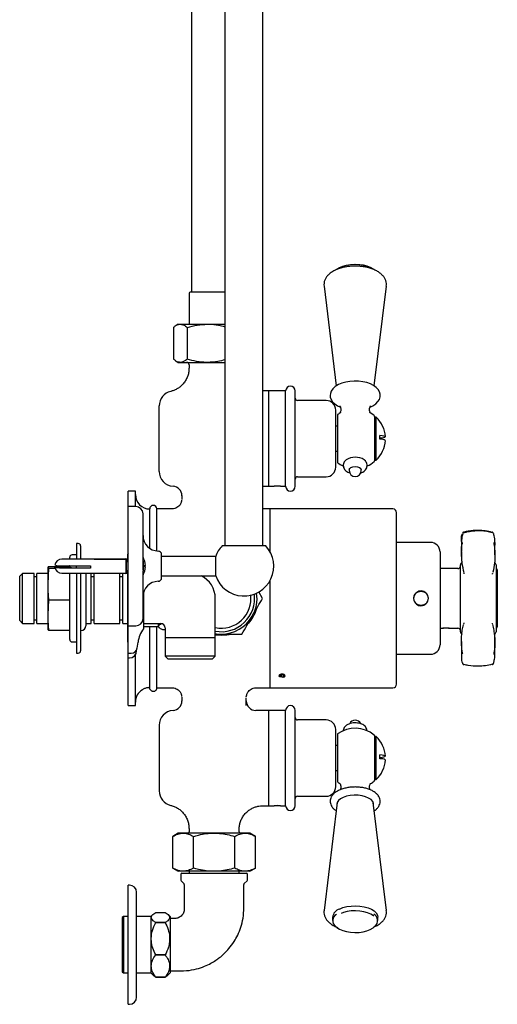
# Model space of a CAD drawing. Units: millimetres. Extents: x -910 to 1276, y -446 to 1589.
# Drawn here: x -880 to -680, y -446 to -33 of the extents above; entities that cross this region are included whole.
import ezdxf

# ---------------------------------------------------------------- set-up
doc = ezdxf.new("R2010")
doc.units = ezdxf.units.MM

msp = doc.modelspace()

# ---------------------------------------------------------------- linework, layer by layer
at = {"color": 7, "linetype": 'Continuous', "lineweight": 25}
for p, q in [((-808.41, 306.79), (-808.41, -147.21)), ((-794.38, 135.91), (-794.38, -253.71)), ((-778.38, -253.71), (-778.38, 135.91)), ((-752.82, -144.14), (-752.77, -144.71)), ((-809.38, -147.71), (-809.38, -160.71)), ((-794.38, -147.21), (-808.88, -147.21)), ((-752.79, -144.77), (-747.7, -186.61)), ((-731.73, -186.61), (-726.64, -144.77)), ((-813.88, -160.71), (-814.8, -161.24)), ((-813.88, -160.71), (-813.02, -160.71)), ((-813.02, -160.71), (-801.62, -160.71)), ((-801.62, -160.71), (-794.38, -160.71)), ((-815.91, -162.05), (-815.91, -175.37)), ((-810.13, -162.05), (-810.13, -175.37)), ((-814.8, -176.18), (-813.88, -176.71)), ((-813.88, -176.71), (-813.02, -176.71)), ((-813.02, -176.71), (-801.62, -176.71)), ((-801.62, -176.71), (-794.38, -176.71)), ((-809.38, -177.71), (-809.38, -179.15)), ((-775.88, -188.71), (-778.38, -188.71)), ((-768.88, -188.71), (-775.88, -188.71)), ((-775.88, -228.71), (-775.88, -188.71)), ((-768.88, -228.71), (-768.88, -188.71)), ((-764.88, -228.71), (-764.88, -188.71)), ((-751.88, -192.71), (-763.88, -192.71)), ((-821.88, -222.45), (-821.88, -194.97)), ((-747.88, -220.71), (-747.88, -196.71)), ((-747.08, -198.61), (-747.08, -218.81)), ((-731.58, -199.45), (-731.58, -217.97)), ((-730.88, -199.7), (-731.58, -199.7)), ((-730.88, -217.71), (-730.88, -199.7)), ((-747.08, -203.42), (-747.88, -203.44)), ((-729.37, -208.98), (-729.37, -207.39)), ((-747.88, -213.98), (-747.08, -213.99)), ((-731.58, -217.71), (-730.88, -217.71)), ((-742.21, -221.7), (-742.21, -222.13)), ((-737.21, -222.13), (-737.21, -221.7)), ((-763.88, -224.71), (-751.88, -224.71)), ((-831.88, -230.71), (-834.88, -230.71)), ((-834.88, -237.21), (-834.88, -230.71)), ((-831.88, -237.21), (-831.88, -230.71)), ((-778.38, -228.71), (-775.88, -228.71)), ((-775.88, -228.71), (-773.68, -228.71)), ((-771.08, -228.71), (-773.68, -228.71)), ((-771.08, -228.71), (-768.88, -228.71)), ((-812.38, -232.61), (-812.38, -234.29)), ((-831.68, -237.21), (-834.88, -237.21)), ((-834.88, -287.21), (-834.88, -237.21)), ((-825.88, -254.71), (-825.88, -238.21)), ((-816.38, -238.21), (-822.88, -238.21)), ((-822.88, -255.82), (-822.88, -238.21)), ((-822.88, -255.82), (-822.88, -238.21)), ((-775.38, -238.21), (-778.38, -238.21)), ((-723.88, -238.21), (-775.38, -238.21)), ((-775.38, -256.27), (-775.38, -238.21)), ((-828.68, -260.1), (-828.68, -240.21)), ((-722.38, -311.71), (-722.38, -239.71)), ((-722.31, -244.48), (-722.38, -244.48)), ((-722.38, -244.83), (-722.31, -244.83)), ((-722.31, -245.11), (-722.38, -245.11)), ((-722.38, -245.47), (-722.31, -245.47)), ((-722.31, -246.11), (-722.38, -246.11)), ((-722.38, -246.88), (-722.31, -246.88)), ((-722.31, -247.38), (-722.38, -247.38)), ((-722.38, -248.09), (-722.31, -248.09)), ((-722.38, -248.7), (-722.31, -248.7)), ((-722.38, -250.98), (-722.31, -250.98)), ((-855.88, -252.71), (-856.63, -252.71)), ((-856.63, -252.71), (-856.63, -254.46)), ((-856.63, -254.46), (-856.63, -259.21)), ((-854.88, -253.71), (-854.88, -259.21)), ((-786.38, -253.71), (-795.55, -253.71)), ((-777.22, -253.71), (-786.38, -253.71)), ((-708.13, -252.26), (-722.38, -252.26)), ((-835.88, -259.21), (-862.68, -259.21)), ((-859.43, -259.21), (-859.43, -258.46)), ((-856.63, -257.46), (-858.43, -257.46)), ((-849.18, -259.21), (-836.18, -259.21)), ((-849.18, -259.26), (-849.18, -259.21)), ((-836.18, -259.26), (-849.18, -259.26)), ((-836.18, -259.21), (-836.18, -259.26)), ((-835.77, -258.96), (-835.88, -259.21)), ((-835.88, -259.21), (-835.88, -265.21)), ((-835.68, -258.96), (-835.77, -258.96)), ((-835.77, -258.96), (-835.77, -265.46)), ((-835.68, -258.96), (-835.68, -265.46)), ((-835.13, -257.46), (-835.13, -260.46)), ((-828.68, -260.1), (-828.68, -261.96)), ((-820.88, -267.06), (-820.88, -257.36)), ((-798.21, -258.21), (-820.88, -258.21)), ((-798.21, -262.21), (-798.21, -258.16)), ((-704.13, -256.26), (-704.13, -295.16)), ((-695.16, -256.35), (-695.17, -257.58)), ((-868.28, -262.38), (-868.63, -262.71)), ((-868.63, -262.71), (-868.63, -262.73)), ((-868.63, -262.71), (-868.63, -262.71)), ((-868.63, -262.73), (-868.63, -269.58)), ((-868.28, -263.07), (-868.63, -269.58)), ((-868.28, -262.38), (-859.43, -262.38)), ((-868.28, -263.07), (-865.56, -263.07)), ((-862.68, -262.01), (-850.68, -262.01)), ((-862.68, -262.41), (-859.34, -262.41)), ((-850.68, -263), (-862.68, -263)), ((-856.65, -262.01), (-856.65, -262.87)), ((-851.68, -262.87), (-851.68, -262.9)), ((-851.68, -262.9), (-850.68, -262.9)), ((-850.68, -262.01), (-850.68, -263)), ((-834.88, -260.46), (-835.68, -260.46)), ((-835.68, -263.96), (-834.88, -263.96)), ((-835.13, -263.96), (-835.13, -275.71)), ((-828.72, -261.96), (-828.68, -261.96)), ((-828.68, -262.46), (-828.72, -262.46)), ((-828.68, -261.96), (-827.69, -261.96)), ((-827.69, -262.46), (-828.68, -262.46)), ((-828.68, -262.46), (-828.68, -264.36)), ((-828.68, -284.21), (-828.68, -264.32)), ((-798.21, -266.26), (-798.21, -262.21)), ((-696.63, -263.21), (-704.13, -263.21)), ((-695.63, -265.8), (-695.63, -261.69)), ((-680.63, -261.69), (-680.63, -289.73)), ((-680.13, -263.71), (-680.13, -287.71)), ((-879.2, -265.23), (-880.38, -266.41)), ((-880.38, -285.01), (-880.38, -266.41)), ((-874.38, -265.23), (-879.2, -265.23)), ((-879.2, -286.19), (-879.2, -265.23)), ((-874.38, -286.19), (-874.38, -265.23)), ((-873.18, -266.71), (-874.38, -266.71)), ((-868.63, -265.23), (-873.18, -265.23)), ((-873.18, -286.19), (-873.18, -265.23)), ((-862.68, -265.21), (-835.88, -265.21)), ((-859.43, -292.96), (-859.43, -265.21)), ((-856.63, -265.21), (-856.63, -298.71)), ((-854.88, -265.21), (-854.88, -297.71)), ((-852.63, -265.21), (-852.63, -287.21)), ((-850.38, -265.23), (-852.63, -265.23)), ((-850.38, -286.19), (-850.38, -265.23)), ((-849.18, -266.71), (-850.38, -266.71)), ((-838.38, -265.23), (-849.18, -265.23)), ((-849.18, -286.19), (-849.18, -265.23)), ((-838.38, -286.19), (-838.38, -265.23)), ((-837.18, -266.71), (-838.38, -266.71)), ((-835.87, -265.23), (-837.18, -265.23)), ((-837.18, -286.19), (-837.18, -265.23)), ((-835.88, -265.21), (-835.77, -265.46)), ((-835.77, -265.46), (-835.68, -265.46)), ((-835.13, -265.23), (-835.68, -265.23)), ((-820.88, -266.21), (-798.21, -266.21)), ((-775.38, -313.21), (-775.38, -268.15)), ((-695.63, -289.73), (-695.63, -265.8)), ((-682.03, -265), (-682.05, -265.1)), ((-868.63, -269.58), (-868.63, -269.88)), ((-868.63, -269.88), (-868.63, -282.57)), ((-868.28, -276.39), (-868.63, -282.57)), ((-868.28, -276.39), (-859.43, -276.39)), ((-835.13, -275.71), (-835.13, -293.96)), ((-828.38, -288.15), (-828.38, -273.11)), ((-798.38, -292.21), (-798.38, -275.71)), ((-778.56, -275.71), (-780.18, -272.91)), ((-714.73, -274.21), (-714.82, -274.21)), ((-714.73, -274.21), (-714.74, -274.21)), ((-709.47, -274.21), (-709.54, -274.21)), ((-709.53, -274.21), (-709.54, -274.21)), ((-714.82, -277.21), (-714.73, -277.21)), ((-709.54, -277.21), (-709.47, -277.21)), ((-709.54, -277.21), (-709.52, -277.21)), ((-874.38, -284.71), (-873.18, -284.71)), ((-868.63, -282.57), (-868.63, -282.86)), ((-868.63, -282.86), (-868.63, -288.71)), ((-850.38, -284.71), (-849.18, -284.71)), ((-838.38, -284.71), (-837.18, -284.71)), ((-880.38, -285.01), (-879.2, -286.19)), ((-879.2, -286.19), (-874.38, -286.19)), ((-873.18, -286.19), (-868.63, -286.19)), ((-868.28, -289.04), (-868.61, -288.72)), ((-868.28, -289.04), (-859.43, -289.04)), ((-852.63, -286.19), (-850.38, -286.19)), ((-849.18, -286.19), (-838.38, -286.19)), ((-837.18, -286.19), (-835.13, -286.19)), ((-834.88, -287.21), (-831.68, -287.21)), ((-834.88, -298.71), (-834.88, -287.21)), ((-828.38, -286.21), (-821.38, -286.21)), ((-828.38, -287.56), (-822.36, -287.56)), ((-825.88, -313.16), (-825.88, -287.56)), ((-822.88, -313.21), (-822.88, -287.56)), ((-822.36, -286.21), (-822.36, -287.56)), ((-822.36, -287.56), (-821.89, -288.03)), ((-819.38, -288.89), (-820.36, -288.89)), ((-819.38, -288.21), (-819.38, -292.21)), ((-704.13, -288.21), (-703.11, -288.21)), ((-700.33, -288.21), (-702.93, -288.21)), ((-700.13, -288.21), (-696.63, -288.21)), ((-694.22, -286.55), (-694.19, -286.44)), ((-854.88, -289.21), (-854.63, -289.21)), ((-798.38, -292.21), (-819.38, -292.21)), ((-819.36, -292.21), (-819.36, -299.98)), ((-798.4, -299.98), (-798.4, -292.21)), ((-798.38, -290.71), (-795.88, -290.71)), ((-858.43, -293.96), (-856.63, -293.96)), ((-831.1, -296.54), (-830.78, -294.09)), ((-681.15, -297.61), (-681.16, -294.58)), ((-856.63, -298.71), (-855.88, -298.71)), ((-834.88, -298.71), (-833.58, -298.71)), ((-834.88, -300.71), (-834.88, -298.71)), ((-834.88, -300.71), (-834.38, -300.71)), ((-834.88, -320.71), (-834.88, -300.71)), ((-831.88, -320.71), (-831.88, -299.37)), ((-831.38, -297.71), (-831.38, -297.4)), ((-819.36, -299.98), (-818.13, -301.21)), ((-798.4, -299.98), (-819.36, -299.98)), ((-799.63, -301.21), (-818.13, -301.21)), ((-799.63, -301.21), (-798.4, -299.98)), ((-722.38, -299.16), (-708.13, -299.16)), ((-722.31, -303), (-722.38, -303)), ((-722.38, -304.65), (-722.31, -304.65)), ((-681.7, -302.98), (-681.68, -302.93)), ((-771.45, -308.56), (-771.45, -308.56)), ((-770.84, -307.82), (-771.25, -308.2)), ((-771.25, -308.2), (-770.79, -308.57)), ((-769.97, -307.8), (-770.84, -307.82)), ((-770.79, -307.82), (-770.79, -308.57)), ((-770.79, -308.57), (-769.93, -308.55)), ((-769.52, -308.17), (-769.97, -307.8)), ((-769.93, -307.84), (-769.93, -308.55)), ((-769.93, -308.55), (-769.52, -308.17)), ((-722.38, -306.38), (-722.31, -306.38)), ((-825.86, -313.21), (-826.64, -313.21)), ((-822.88, -313.21), (-816.38, -313.21)), ((-781.38, -313.21), (-775.38, -313.21)), ((-775.38, -313.21), (-723.88, -313.21)), ((-785.38, -317.21), (-785.38, -316.86)), ((-785.38, -318.75), (-785.38, -317.56)), ((-834.88, -320.71), (-831.88, -320.71)), ((-775.88, -322.71), (-781.38, -322.71)), ((-768.88, -322.71), (-775.88, -322.71)), ((-775.88, -362.71), (-775.88, -322.71)), ((-768.88, -362.71), (-768.88, -322.71)), ((-764.88, -362.71), (-764.88, -322.71)), ((-821.88, -328.97), (-821.88, -356.45)), ((-751.88, -326.71), (-763.88, -326.71)), ((-747.88, -354.71), (-747.88, -330.71)), ((-747.08, -332.61), (-747.08, -349.26)), ((-731.58, -333.45), (-731.58, -349.85)), ((-730.88, -333.7), (-731.58, -333.7)), ((-730.88, -351.71), (-730.88, -333.7)), ((-747.08, -337.42), (-747.88, -337.44)), ((-729.37, -342.98), (-729.37, -341.39)), ((-747.88, -347.98), (-747.08, -347.99)), ((-731.58, -349.85), (-731.58, -351.39)), ((-731.58, -351.39), (-731.58, -351.97)), ((-731.58, -351.71), (-730.88, -351.71)), ((-763.88, -358.71), (-751.88, -358.71)), ((-778.51, -362.71), (-775.88, -362.71)), ((-775.88, -362.71), (-773.68, -362.71)), ((-771.08, -362.71), (-773.68, -362.71)), ((-771.08, -362.71), (-768.88, -362.71)), ((-747.27, -361.29), (-752.79, -406.65)), ((-747.46, -362.15), (-747.42, -362.55)), ((-747.37, -361.55), (-747.32, -361.69)), ((-726.64, -406.65), (-732.16, -361.29)), ((-732.11, -361.69), (-732.06, -361.55)), ((-813.88, -374.21), (-816.2, -375.55)), ((-816.2, -388.87), (-816.2, -375.55)), ((-811.87, -374.21), (-813.88, -374.21)), ((-798.88, -374.21), (-811.87, -374.21)), ((-809.38, -372.27), (-809.38, -373.71)), ((-807.54, -388.87), (-807.54, -375.55)), ((-785.89, -374.21), (-798.88, -374.21)), ((-790.22, -388.87), (-790.22, -375.55)), ((-788.38, -373.71), (-788.38, -372.63)), ((-783.88, -374.21), (-785.89, -374.21)), ((-781.56, -375.55), (-783.88, -374.21)), ((-781.56, -388.87), (-781.56, -375.55)), ((-816.2, -388.87), (-813.88, -390.21)), ((-811.87, -390.21), (-813.88, -390.21)), ((-812.88, -391.51), (-812.88, -393.8)), ((-812.38, -391.01), (-785.38, -391.01)), ((-798.88, -390.21), (-811.87, -390.21)), ((-809.38, -390.21), (-809.38, -391.01)), ((-785.89, -390.21), (-798.88, -390.21)), ((-788.38, -391.01), (-788.38, -390.21)), ((-783.88, -390.21), (-785.89, -390.21)), ((-784.88, -393.8), (-784.88, -391.51)), ((-783.88, -390.21), (-781.56, -388.87)), ((-834.38, -396.01), (-834.88, -396.01)), ((-834.88, -446.01), (-834.88, -396.01)), ((-812.74, -394.16), (-811.53, -395.36)), ((-811.38, -395.72), (-811.38, -405.51)), ((-786.38, -405.51), (-786.38, -395.72)), ((-786.24, -395.36), (-785.03, -394.16)), ((-831.38, -443.01), (-831.38, -399.01)), ((-824.59, -408.39), (-825.36, -409.16)), ((-823.36, -407.46), (-819.37, -407.46)), ((-817.36, -409.16), (-818.13, -408.39)), ((-836.86, -409.16), (-837.36, -409.66)), ((-837.36, -409.66), (-837.36, -410.21)), ((-837.36, -410.21), (-837.36, -432.36)), ((-834.88, -409.16), (-836.86, -409.16)), ((-836.86, -409.16), (-836.86, -409.74)), ((-836.86, -409.74), (-836.86, -432.86)), ((-825.36, -409.16), (-831.38, -409.16)), ((-825.36, -409.16), (-825.36, -409.74)), ((-825.36, -409.74), (-825.36, -432.86)), ((-823.36, -411.74), (-823.36, -411.74)), ((-823.36, -411.74), (-819.37, -411.74)), ((-819.37, -411.74), (-823.36, -411.74)), ((-819.37, -411.74), (-819.37, -411.74)), ((-817.36, -409.16), (-817.36, -409.74)), ((-817.36, -409.74), (-817.36, -432.86)), ((-815.38, -410.01), (-817.36, -410.01)), ((-749.21, -409.44), (-749.21, -410.92)), ((-730.21, -410.92), (-730.21, -409.44)), ((-823.36, -425.29), (-823.36, -425.29)), ((-819.37, -425.29), (-823.36, -425.29)), ((-823.36, -425.29), (-819.37, -425.29)), ((-819.37, -425.29), (-819.37, -425.29)), ((-837.36, -432.36), (-836.86, -432.86)), ((-836.86, -432.86), (-834.88, -432.86)), ((-831.38, -432.86), (-825.36, -432.86)), ((-825.36, -432.86), (-824.59, -433.63)), ((-818.13, -433.63), (-817.36, -432.86)), ((-817.36, -432.01), (-815.38, -432.01)), ((-823.36, -434.56), (-823.36, -434.56)), ((-819.37, -434.56), (-823.36, -434.56)), ((-823.36, -434.56), (-819.37, -434.56)), ((-819.37, -434.56), (-819.37, -434.56)), ((-834.88, -446.01), (-834.38, -446.01))]:
    msp.add_line(p, q, dxfattribs=at)
at = {"color": 7, "linetype": 'Continuous', "lineweight": 25, "flags": 128}
for points in [[(-747.43, -137.65), (-747.38, -137.61), (-746.26, -136.91), (-744.9, -136.33), (-743.34, -135.9), (-741.64, -135.62), (-739.86, -135.52), (-738.08, -135.6), (-736.36, -135.84), (-734.77, -136.25), (-733.37, -136.81), (-732.21, -137.49), (-732, -137.65)], [(-733.5, -195.44), (-732.31, -194.89), (-731.08, -194.07), (-730.2, -193.18), (-729.59, -192.23), (-729.27, -191.22), (-729.24, -190.1), (-729.52, -189.06), (-730.07, -188.1), (-730.89, -187.22), (-731.99, -186.42), (-733.34, -185.73), (-734.9, -185.2), (-736.58, -184.82), (-738.36, -184.61), (-740.16, -184.57), (-741.95, -184.69), (-743.68, -184.98), (-745.31, -185.44), (-746.78, -186.05), (-748.06, -186.83), (-749.1, -187.79), (-749.75, -188.73), (-750.12, -189.73), (-750.21, -190.56), (-750.21, -190.56), (-750.14, -191.29), (-749.79, -192.32), (-749.17, -193.25), (-748.29, -194.11), (-747.12, -194.89), (-745.92, -195.44)], [(-729.37, -208.43), (-728.39, -208.31), (-727.67, -208.19), (-727.23, -208.05), (-727.08, -207.91), (-727.23, -207.77), (-727.67, -207.64), (-728.39, -207.51), (-729.37, -207.39)], [(-742.21, -221.7), (-742.02, -221.22), (-741.48, -220.82), (-740.67, -220.54), (-739.71, -220.45), (-738.76, -220.54), (-737.95, -220.82), (-737.4, -221.22), (-737.21, -221.7)], [(-694.58, -248.49), (-694.6, -248.56), (-694.62, -248.67)], [(-694.12, -247.91), (-694.15, -247.9), (-694.17, -247.9)], [(-681.64, -248.68), (-681.66, -248.56), (-681.68, -248.48)], [(-834.88, -256.71), (-835.04, -256.98), (-835.13, -257.46)], [(-862.68, -263), (-863.7, -262.99), (-864.58, -262.93), (-865.25, -262.85), (-865.6, -262.76), (-865.6, -262.66), (-865.25, -262.56), (-864.58, -262.48), (-863.7, -262.43), (-862.68, -262.41)], [(-798.38, -290.5), (-797.84, -290.58), (-795.88, -290.71)], [(-798.38, -291.01), (-798.25, -291.03), (-795.88, -291.21)], [(-795.88, -291.21), (-793.52, -291.03), (-792.56, -290.85)], [(-835.13, -293.96), (-835.04, -294.44), (-834.88, -294.71)], [(-694.12, -303.51), (-694.15, -303.52), (-694.17, -303.52)], [(-681.69, -302.95), (-681.67, -302.88), (-681.65, -302.76)], [(-681.64, -302.74), (-681.66, -302.85), (-681.68, -302.93)], [(-769.32, -308.56), (-769.17, -308.42), (-769.08, -308.17), (-769.2, -307.92), (-769.49, -307.71), (-769.92, -307.58), (-770.42, -307.54), (-770.92, -307.59), (-771.33, -307.74), (-771.6, -307.95), (-771.68, -308.2), (-771.57, -308.45), (-771.45, -308.56)], [(-729.37, -342.43), (-728.39, -342.31), (-727.67, -342.19), (-727.23, -342.05), (-727.08, -341.91), (-727.23, -341.77), (-727.67, -341.64), (-728.39, -341.51), (-729.37, -341.39)], [(-732, -362.55), (-732.01, -361.74), (-732.37, -360.92), (-733.07, -360.16), (-734.09, -359.49), (-735.36, -358.95), (-736.84, -358.56), (-738.46, -358.33), (-740.13, -358.29), (-741.79, -358.42), (-743.34, -358.73), (-744.73, -359.2), (-745.88, -359.81), (-746.75, -360.53), (-747.28, -361.32), (-747.46, -362.15), (-747.46, -362.15)], [(-746.32, -406.03), (-744.86, -405.45), (-743.21, -405.02), (-741.42, -404.77), (-739.56, -404.69), (-737.71, -404.8), (-735.94, -405.08), (-734.31, -405.53), (-732.89, -406.14), (-731.73, -406.86), (-730.88, -407.69), (-730.37, -408.59), (-730.21, -409.44)], [(-731.95, -408.94), (-732.05, -408.86), (-733.16, -408.16), (-734.53, -407.59), (-736.09, -407.15), (-737.79, -406.88), (-739.57, -406.78), (-741.35, -406.85), (-743.07, -407.1), (-744.66, -407.5), (-745.59, -407.85)], [(-748.2, -413.01), (-748.19, -413.01), (-747.38, -413.81), (-746.26, -414.51), (-744.9, -415.09), (-743.34, -415.52), (-741.64, -415.79), (-739.86, -415.9), (-738.08, -415.82), (-736.36, -415.58), (-734.77, -415.17), (-733.37, -414.61), (-732.21, -413.93), (-731.34, -413.15), (-731.33, -413.13)]]:
    msp.add_lwpolyline(points, dxfattribs=at)
at = {"color": 7, "linetype": 'Continuous', "lineweight": 25}
msp.add_circle((-712.13, -275.71), 3, dxfattribs=at)
for centre, radius, start, end in [((-739.72, -151.22), 15.56, 61.0862, 118.5633), ((-808.88, -147.71), 0.5, 90, 180), ((-810.38, -177.71), 1, 0, 90), ((-815.62, -194.97), 6.26, 103.2171, 180), ((-766.88, -188.71), 2, 360, 180), ((-763.88, -191.71), 1, 180, 270), ((-751.88, -196.71), 4, 0, 90), ((-739.71, -208.71), 12.5, 118.4986, 126.1286), ((-739.71, -208.71), 12.5, 50.5182, 61.5014), ((-732.08, -199.45), 0.5, 0, 50.5182), ((-739.55, -208.71), 12.5, 3.6791, 46.0842), ((-739.55, -208.71), 12.5, 313.9158, 356.3209), ((-729.01, -212.65), 3.69, 58.4622, 95.6867), ((-739.71, -208.71), 12.5, 233.8714, 245.457), ((-739.71, -223.63), 7.12, 58.2453, 122.0501), ((-739.71, -208.71), 12.5, 293.8044, 309.4818), ((-732.08, -217.97), 0.5, 309.4818, 0), ((-815.62, -222.45), 6.26, 180, 265.6822), ((-751.88, -220.71), 4, 270, 0), ((-739.71, -222.13), 2.5, 180, 270), ((-739.71, -222.13), 2.5, 270, 0), ((-763.88, -225.71), 1, 90, 180), ((-816.38, -232.68), 4, 0.0273, 85.9424), ((-772.38, -248.69), 20.02, 86.4199, 93.5362), ((-766.88, -228.71), 2, 180, 0), ((-825.88, -232.21), 6, 180, 270), ((-831.68, -240.21), 3, 0, 90), ((-824.38, -238.21), 1.5, 0, 180), ((-723.88, -239.71), 1.5, 0, 90), ((-822.18, -249.36), 6.5, 180, 268.5675), ((-693.88, -248.75), 0.75, 105.5912, 160.182), ((-693.99, -248.63), 0.75, 103.8984, 131.6648), ((-694.08, -248.13), 0.101, 26.0006, 88.1102), ((-682.2, -248.08), 0.0808, 87.4154, 150.9415), ((-682.18, -248.13), 0.104, 92.2505, 154.1625), ((-682.4, -248.72), 0.75, 22.3372, 74.3394), ((-682.38, -248.75), 0.75, 20.8342, 74.4623), ((-855.88, -253.71), 1, 0, 90), ((-822.38, -257.36), 1.5, 0, 88.5675), ((-786.38, -262.21), 12.5, 137.1564, 161.095), ((-786.38, -262.21), 12.5, 198.905, 42.8436), ((-708.13, -256.26), 4, 0, 90), ((-862.68, -262.21), 3, 90, 170.3568), ((-858.43, -258.46), 1, 90, 180), ((-835.21, -262.21), 7.53, 1.9023, 29.8628), ((-863.45, -254.84), 7.21, 252.2757, 276.0676), ((-862.68, -262.21), 3, 189.6432, 270), ((-835.21, -262.21), 7.53, 330.1372, 358.0977), ((-696.63, -262.21), 1, 270, 0), ((-694.63, -261.69), 1, 107.1848, 180), ((-681.63, -261.69), 1, 0, 72.8152), ((-680.63, -263.71), 0.5, 0, 90), ((-822.38, -267.06), 1.5, 271.4325, 0), ((-808.88, -275.71), 10.5, 0, 64.5211), ((-822.18, -275.06), 6.5, 91.4325, 180), ((-795.88, -275.71), 14, 259.7134, 7.3631), ((-795.83, -275.81), 12.41, 258.4364, 7.4276), ((-795.88, -275.71), 15, 330, 8.4229), ((-795.88, -275.71), 15.5, 317.3966, 342.7747), ((-831.68, -284.21), 3, 270, 0), ((-795.88, -275.71), 15, 270, 330), ((-854.63, -287.21), 2, 270, 360), ((-818.88, -295.66), 12, 143.1151, 172.5), ((-828.88, -288.15), 0.5, 323.1151, 0), ((-821.38, -288.21), 2, 2.8423, 86.9683), ((-696.63, -289.21), 1, 0, 90), ((-680.63, -287.71), 0.5, 270, 0), ((-858.43, -292.96), 1, 180, 270), ((-694.63, -289.73), 1, 180, 252.8152), ((-681.63, -289.73), 1, 287.1848, 0), ((-833.58, -296.21), 2.5, 270, 352.5), ((-708.13, -295.16), 4, 270, 0), ((-855.88, -297.71), 1, 270, 360), ((-834.38, -297.71), 3, 270, 0), ((-693.99, -302.79), 0.75, 228.3352, 256.1016), ((-682.2, -303.34), 0.0808, 209.0585, 272.5846), ((-682.4, -302.7), 0.75, 285.6606, 340.0238), ((-824.38, -313.21), 1.5, 253.7997, 0), ((-723.88, -311.71), 1.5, 270, 0), ((-825.88, -319.21), 6, 120.8209, 180), ((-816.38, -318.74), 4, 274.0027, 359.9727), ((-781.38, -318.71), 4, 180.0036, 270.1206), ((-766.88, -322.71), 2, 0, 180), ((-815.62, -328.97), 6.26, 94.3608, 180), ((-763.88, -325.71), 1, 180, 270), ((-751.88, -330.71), 4, 0, 90), ((-739.71, -342.71), 12.5, 50.5182, 126.1286), ((-739.71, -329.29), 2.5, 23.0681, 156.8982), ((-732.08, -333.45), 0.5, 0, 50.5182), ((-739.55, -342.71), 12.5, 3.6791, 46.0842), ((-739.55, -342.71), 12.5, 313.9158, 356.3209), ((-729.01, -346.65), 3.69, 58.4622, 95.6867), ((-751.88, -354.71), 4, 270, 0), ((-739.71, -342.71), 12.5, 233.8714, 238.9739), ((-739.71, -342.71), 12.5, 300.992, 309.4818), ((-732.08, -351.97), 0.5, 309.4818, 0), ((-815.62, -356.45), 6.26, 180, 256.7751), ((-763.88, -359.71), 1, 90, 180), ((-772.38, -382.69), 20.02, 86.4199, 93.5362), ((-766.88, -362.71), 2, 180, 0), ((-810.38, -373.71), 1, 330, 0), ((-787.38, -373.71), 1, 180, 210), ((-812.38, -391.51), 0.5, 90, 180), ((-785.38, -391.51), 0.5, 0, 90), ((-834.38, -399.01), 3, 0, 90), ((-812.38, -393.8), 0.5, 180, 225), ((-811.88, -395.72), 0.5, 0, 45), ((-785.88, -395.72), 0.5, 135, 180), ((-785.38, -393.8), 0.5, 315, 0), ((-745.07, -410.02), 4.18, 107.3888, 172.0706), ((-746.12, -410.89), 3.01, 119.6412, 231.143), ((-733.33, -410.88), 3.03, 309.0552, 62.7776), ((-834.38, -443.01), 3, 270, 0)]:
    msp.add_arc(centre, radius, start, end, dxfattribs=at)
for points, knots in [([(-726.66, -144.76), (-726.63, -144.39), (-726.57, -143.6), (-726.86, -142.4), (-727.41, -141.24), (-728.23, -140.18), (-729.31, -139.21), (-730.65, -138.35), (-732.24, -137.61), (-734.02, -137.03), (-735.93, -136.62), (-737.91, -136.38), (-739.94, -136.31), (-741.96, -136.42), (-743.93, -136.69), (-745.81, -137.14), (-747.56, -137.76), (-749.16, -138.56), (-750.49, -139.5), (-751.52, -140.55), (-752.25, -141.66), (-752.73, -142.86), (-752.79, -143.71), (-752.82, -144.14)], [0, 0, 0, 0, 0.0370903, 0.0795355, 0.1217834, 0.1655336, 0.212036, 0.2614694, 0.312694, 0.364097, 0.4150711, 0.4656425, 0.515986, 0.5663064, 0.6167746, 0.6675942, 0.7190214, 0.7713165, 0.8245864, 0.8712955, 0.9150708, 0.9566362, 1, 1, 1, 1]), ([(-815.91, -162.05), (-815.57, -161.77), (-814.87, -161.22), (-813.9, -160.78), (-813.28, -160.73), (-813.02, -160.71)], [0, 0, 0, 0, 0.366205, 0.735556, 1, 1, 1, 1]), ([(-813.02, -160.71), (-812.66, -160.75), (-811.93, -160.83), (-810.97, -161.37), (-810.37, -161.86), (-810.13, -162.05)], [0, 0, 0, 0, 0.371316, 0.747744, 1, 1, 1, 1]), ([(-810.13, -162.05), (-808.75, -161.67), (-805.96, -160.92), (-803.08, -160.78), (-801.62, -160.71)], [0, 0, 0, 0, 0.495458, 1, 1, 1, 1]), ([(-801.62, -160.71), (-801.42, -160.71), (-799.89, -160.72), (-797.44, -160.95), (-795.27, -161.52), (-794.38, -161.75)], [0, 0, 0, 0, 0.0826708, 0.6259435, 1, 1, 1, 1]), ([(-813.02, -176.71), (-813.28, -176.69), (-813.9, -176.64), (-814.87, -176.2), (-815.56, -175.65), (-815.91, -175.37)], [0, 0, 0, 0, 0.264443, 0.630356, 1, 1, 1, 1]), ([(-810.13, -175.37), (-810.37, -175.56), (-810.96, -176.04), (-811.92, -176.58), (-812.66, -176.67), (-813.02, -176.71)], [0, 0, 0, 0, 0.252256, 0.623848, 1, 1, 1, 1]), ([(-801.62, -176.71), (-801.82, -176.71), (-803.35, -176.7), (-806.23, -176.4), (-808.83, -175.72), (-810.13, -175.37)], [0, 0, 0, 0, 0.070104, 0.530791, 1, 1, 1, 1]), ([(-794.38, -175.67), (-795.34, -175.92), (-797.71, -176.55), (-800.16, -176.65), (-801.62, -176.71)], [0, 0, 0, 0, 0.405073, 1, 1, 1, 1]), ([(-809.42, -179.15), (-809.41, -179.39), (-809.38, -180.18), (-809.63, -181.52), (-810.16, -183.15), (-810.98, -184.66), (-812.03, -185.99), (-813.21, -187.07), (-814.47, -187.9), (-815.75, -188.51), (-816.64, -188.76), (-817.06, -188.87)], [0, 0, 0, 0, 0.052215, 0.17746, 0.303517, 0.437136, 0.562936, 0.68188, 0.794647, 0.901461, 1, 1, 1, 1]), ([(-746.19, -194.98), (-746.18, -194.98), (-746.16, -195), (-745.91, -195.4), (-745.74, -195.96), (-745.7, -196.54), (-745.75, -197.12), (-745.93, -197.68), (-746.16, -198.03), (-746.18, -198.05), (-746.19, -198.05)], [0, 0, 0, 0, 0.110055, 0.253219, 0.412862, 0.500029, 0.602837, 0.762725, 0.898544, 1, 1, 1, 1]), ([(-733.24, -198.06), (-733.25, -198.05), (-733.28, -198.02), (-733.53, -197.62), (-733.73, -196.91), (-733.72, -196.04), (-733.5, -195.36), (-733.27, -195), (-733.25, -194.98), (-733.24, -194.98)], [0, 0, 0, 0, 0.11348, 0.256946, 0.417077, 0.598287, 0.758734, 0.895034, 1, 1, 1, 1]), ([(-743.45, -217.59), (-743.65, -217.75), (-744.08, -218.1), (-744.52, -218.84), (-744.7, -219.51), (-744.73, -220.19), (-744.61, -220.87), (-744.2, -221.65), (-743.59, -222.3), (-742.85, -222.8), (-742.26, -223.01), (-741.98, -223.11)], [0, 0, 0, 0, 0.106514, 0.23093, 0.352228, 0.38645, 0.510983, 0.630493, 0.750522, 0.880616, 1, 1, 1, 1]), ([(-737.41, -223.08), (-737.26, -223.04), (-736.74, -222.89), (-736.03, -222.46), (-735.32, -221.79), (-734.86, -221), (-734.66, -220.09), (-734.78, -219.17), (-735.17, -218.37), (-735.6, -217.84), (-735.93, -217.62), (-736.02, -217.57)], [0, 0, 0, 0, 0.06061, 0.210182, 0.342721, 0.466509, 0.587818, 0.717601, 0.837685, 0.957125, 1, 1, 1, 1]), ([(-812.5, -234.49), (-812.5, -234.5), (-812.5, -234.54), (-812.51, -234.73), (-812.55, -235.04), (-812.67, -235.5), (-812.92, -236.11), (-813.36, -236.77), (-814.01, -237.42), (-814.88, -237.92), (-815.7, -238.2), (-816.22, -238.17), (-816.38, -238.17)], [0, 0, 0, 0, 0.109728, 0.223065, 0.316033, 0.403048, 0.489214, 0.588325, 0.698696, 0.817845, 0.942273, 1, 1, 1, 1]), ([(-682.27, -248.04), (-682.28, -248.04), (-683.22, -247.78), (-685.16, -247.38), (-688.53, -247.13), (-691.57, -247.36), (-693.52, -247.78), (-694.12, -247.91)], [0, 0, 0, 0, 0.002738, 0.2489, 0.495071, 0.843113, 1, 1, 1, 1]), ([(-693.99, -248.08), (-693.96, -248.07), (-693.02, -247.82), (-691.08, -247.42), (-687.54, -247.16), (-684.54, -247.5), (-682.65, -247.99), (-682.27, -248.09)], [0, 0, 0, 0, 0.0079681, 0.2508564, 0.5001164, 0.8992923, 1, 1, 1, 1]), ([(-695.14, -251.8), (-695.15, -251.59), (-695.2, -250.59), (-695.16, -249.46), (-694.86, -248.79), (-694.79, -248.63)], [0, 0, 0, 0, 0.167839, 0.805039, 1, 1, 1, 1]), ([(-694.62, -248.67), (-694.7, -248.94), (-694.99, -249.85), (-695.2, -251.62), (-695.15, -253.33), (-695.12, -254.06)], [0, 0, 0, 0, 0.19361, 0.657652, 1, 1, 1, 1]), ([(-695.16, -251.57), (-695.15, -252.78), (-695.14, -254.34), (-695.15, -255.74), (-695.16, -256.05)], [0, 0, 0, 0, 0.774938, 1, 1, 1, 1]), ([(-694.48, -248.07), (-694.5, -248.09), (-694.6, -248.16), (-694.67, -248.27), (-694.72, -248.35), (-694.74, -248.38)], [0, 0, 0, 0, 0.193039, 0.742301, 1, 1, 1, 1]), ([(-681.19, -252.79), (-681.18, -252.54), (-681.11, -251.29), (-681.26, -249.89), (-681.56, -248.94), (-681.64, -248.68)], [0, 0, 0, 0, 0.154248, 0.76742, 1, 1, 1, 1]), ([(-694.07, -264.97), (-694.35, -263.65), (-694.76, -261.66), (-695.09, -258.65), (-695.2, -256.22), (-695.13, -254.17), (-694.87, -252.78), (-694.73, -252.38), (-694.7, -252.28)], [0, 0, 0, 0, 0.366971, 0.551511, 0.735902, 0.924209, 0.981825, 1, 1, 1, 1]), ([(-695.15, -254.03), (-695.15, -254.25), (-695.14, -254.68), (-695.15, -254.9), (-695.14, -254.84), (-695.14, -254.83)], [0, 0, 0, 0, 0.509527, 0.980291, 1, 1, 1, 1]), ([(-681.65, -252.25), (-681.52, -253.16), (-681.22, -255.25), (-681.1, -258.08), (-681.23, -261.41), (-681.69, -263.48), (-681.97, -264.75)], [0, 0, 0, 0, 0.171898, 0.397228, 0.628384, 1, 1, 1, 1]), ([(-681.17, -252.33), (-681.15, -252.49), (-681.12, -252.81), (-681.15, -253.21), (-681.16, -253.41)], [0, 0, 0, 0, 0.497779, 1, 1, 1, 1]), ([(-681.14, -257.52), (-681.15, -256.89), (-681.18, -255.46), (-681.17, -253.69), (-681.16, -252.7)], [0, 0, 0, 0, 0.4371203, 1, 1, 1, 1]), ([(-828.68, -260.1), (-828.69, -260.23), (-828.69, -260.74), (-828.73, -261.75), (-828.72, -263.09), (-828.68, -263.94), (-828.68, -264.32), (-828.68, -264.32)], [0, 0, 0, 0, 0.10414, 0.394031, 0.697427, 0.998624, 1, 1, 1, 1]), ([(-695.14, -257.5), (-695.16, -258.3), (-695.18, -259.47), (-695.04, -260.45), (-694.99, -260.77)], [0, 0, 0, 0, 0.681261, 1, 1, 1, 1]), ([(-868.63, -262.73), (-868.61, -262.79), (-868.56, -262.91), (-868.36, -263.02), (-868.28, -263.07)], [0, 0, 0, 0, 0.576776, 1, 1, 1, 1]), ([(-859.34, -262.01), (-859.48, -262.08), (-860.01, -262.31), (-859.31, -262.54), (-858.81, -262.71)], [0, 0, 0, 0, 0.285326, 1, 1, 1, 1]), ([(-694.19, -265.11), (-694.18, -265.14), (-694.15, -265.2), (-694.17, -265.35), (-694.17, -265.43)], [0, 0, 0, 0, 0.48481, 1, 1, 1, 1]), ([(-682.08, -265.52), (-682.08, -265.49), (-682.1, -265.35), (-682.07, -265.28), (-682.06, -265.23)], [0, 0, 0, 0, 0.212197, 1, 1, 1, 1]), ([(-868.63, -269.88), (-868.61, -271.22), (-868.56, -273.39), (-868.36, -275.56), (-868.28, -276.39)], [0, 0, 0, 0, 0.615673, 1, 1, 1, 1]), ([(-712.13, -278.81), (-712.48, -278.78), (-713.17, -278.71), (-714.1, -278.18), (-714.81, -277.4), (-715.21, -276.42), (-715.27, -275.36), (-714.98, -274.34), (-714.37, -273.48), (-713.51, -272.87), (-712.49, -272.57), (-711.44, -272.63), (-710.46, -273.03), (-709.67, -273.73), (-709.16, -274.65), (-708.97, -275.7), (-709.15, -276.74), (-709.65, -277.66), (-710.44, -278.37), (-711.31, -278.75), (-711.9, -278.79), (-712.13, -278.81)], [0, 0, 0, 0, 0.053368, 0.106726, 0.160377, 0.214223, 0.267752, 0.320951, 0.374311, 0.428079, 0.481869, 0.535253, 0.588439, 0.64194, 0.69578, 0.749456, 0.802725, 0.855973, 0.909617, 0.963465, 1, 1, 1, 1]), ([(-782.89, -283.21), (-782.79, -283.03), (-782.01, -281.68), (-780.55, -279.15), (-779.23, -276.86), (-778.56, -275.71)], [0, 0, 0, 0, 0.070104, 0.530791, 1, 1, 1, 1]), ([(-868.63, -282.86), (-868.61, -284.05), (-868.56, -286.11), (-868.36, -288.17), (-868.28, -289.04)], [0, 0, 0, 0, 0.5767759, 1, 1, 1, 1]), ([(-787.22, -290.71), (-786.52, -289.49), (-785.1, -287.03), (-783.63, -284.49), (-782.89, -283.21)], [0, 0, 0, 0, 0.495458, 1, 1, 1, 1]), ([(-820.36, -288.89), (-820.79, -288.69), (-821.67, -288.29), (-822.26, -287.7), (-822.19, -287.16), (-821.78, -286.71), (-821.19, -286.43), (-820.92, -286.3)], [0, 0, 0, 0, 0.241408, 0.491067, 0.662713, 0.840095, 1, 1, 1, 1]), ([(-703.11, -288.21), (-703.12, -288.21), (-703.14, -288.21), (-703, -288.19), (-702.72, -288.16), (-702.3, -288.13), (-701.81, -288.12), (-701.29, -288.12), (-700.82, -288.14), (-700.44, -288.18), (-700.2, -288.2), (-700.11, -288.21), (-700.13, -288.21), (-700.13, -288.21)], [0, 0, 0, 0, 0.035943, 0.142504, 0.249336, 0.35684, 0.464375, 0.571241, 0.677784, 0.784851, 0.892472, 0.999818, 1, 1, 1, 1]), ([(-694.62, -299.19), (-694.7, -298.7), (-694.99, -297.05), (-695.21, -294.43), (-695.16, -291.59), (-694.84, -289.06), (-694.47, -287.55), (-694.28, -286.79)], [0, 0, 0, 0, 0.093825, 0.318704, 0.550901, 0.774622, 1, 1, 1, 1]), ([(-694.17, -285.98), (-694.16, -286), (-694.14, -286.16), (-694.17, -286.24), (-694.19, -286.31)], [0, 0, 0, 0, 0.181854, 1, 1, 1, 1]), ([(-682.23, -286.09), (-682.23, -286.15), (-682.24, -286.26), (-682.22, -286.35), (-682.21, -286.38)], [0, 0, 0, 0, 0.565901, 1, 1, 1, 1]), ([(-682.14, -286.66), (-681.96, -287.44), (-681.59, -289.02), (-681.24, -291.64), (-681.1, -294.53), (-681.26, -297.1), (-681.56, -298.75), (-681.64, -299.2)], [0, 0, 0, 0, 0.2254096, 0.4519325, 0.6795387, 0.9118739, 1, 1, 1, 1]), ([(-795.88, -290.71), (-795.11, -290.71), (-793.26, -290.71), (-790.35, -290.71), (-788.27, -290.71), (-787.22, -290.71)], [0, 0, 0, 0, 0.264443, 0.630356, 1, 1, 1, 1]), ([(-681.17, -293.96), (-681.16, -293.78), (-681.08, -292.54), (-681.18, -291.52), (-681.26, -290.65)], [0, 0, 0, 0, 0.148397, 1, 1, 1, 1]), ([(-695.17, -293.84), (-695.16, -294.65), (-695.14, -296.54), (-695.15, -298.65), (-695.16, -299.85)], [0, 0, 0, 0, 0.430425, 1, 1, 1, 1]), ([(-681.16, -298.01), (-681.17, -297.26), (-681.18, -295.75), (-681.15, -294.52), (-681.14, -293.9)], [0, 0, 0, 0, 0.492082, 1, 1, 1, 1]), ([(-695.15, -299.79), (-695.15, -299.94), (-695.2, -300.88), (-695.13, -301.93), (-694.87, -302.7), (-694.73, -302.88), (-694.7, -302.92)], [0, 0, 0, 0, 0.118915, 0.747147, 0.939364, 1, 1, 1, 1]), ([(-681.65, -302.76), (-681.53, -302.27), (-681.23, -301.15), (-681.09, -299.27), (-681.16, -297.91), (-681.18, -297.56)], [0, 0, 0, 0, 0.36272, 0.838188, 1, 1, 1, 1]), ([(-694.73, -303.03), (-694.7, -303.09), (-694.62, -303.23), (-694.45, -303.41), (-694.31, -303.47), (-694.26, -303.48)], [0, 0, 0, 0, 0.38943, 0.820832, 1, 1, 1, 1]), ([(-682.27, -303.38), (-682.28, -303.38), (-683.21, -303.64), (-685.15, -304.04), (-688.52, -304.28), (-691.57, -304.06), (-693.52, -303.64), (-694.12, -303.51)], [0, 0, 0, 0, 0.002738, 0.245718, 0.495083, 0.843117, 1, 1, 1, 1]), ([(-770.38, -307.54), (-770.52, -307.55), (-770.81, -307.56), (-771.18, -307.68), (-771.46, -307.84), (-771.63, -308.05), (-771.64, -308.26), (-771.58, -308.41), (-771.48, -308.48), (-771.46, -308.49)], [0, 0, 0, 0, 0.161562, 0.323122, 0.484739, 0.646392, 0.807984, 0.969513, 1, 1, 1, 1]), ([(-770.22, -308.78), (-770.18, -308.78), (-770, -308.78), (-769.7, -308.71), (-769.38, -308.57), (-769.18, -308.39), (-769.11, -308.18), (-769.19, -307.97), (-769.4, -307.78), (-769.72, -307.63), (-770.07, -307.55), (-770.3, -307.54), (-770.38, -307.54)], [0, 0, 0, 0, 0.0338457, 0.1457605, 0.2577185, 0.3697199, 0.4816972, 0.5936206, 0.7055443, 0.817522, 0.9295233, 1, 1, 1, 1]), ([(-825.88, -313.16), (-826.09, -313.16), (-826.5, -313.17), (-827.17, -313.28), (-827.81, -313.47), (-828.39, -313.72), (-828.78, -313.94), (-828.98, -314.07), (-828.96, -314.06), (-828.96, -314.06)], [0, 0, 0, 0, 0.149232, 0.298531, 0.448893, 0.611736, 0.788461, 0.931243, 1, 1, 1, 1]), ([(-824.8, -314.65), (-824.8, -314.65), (-824.77, -314.66), (-824.92, -314.61), (-825.22, -314.46), (-825.54, -314.16), (-825.77, -313.79), (-825.87, -313.43), (-825.88, -313.23), (-825.88, -313.16)], [0, 0, 0, 0, 0.052956, 0.272643, 0.486909, 0.63957, 0.79252, 0.939028, 1, 1, 1, 1]), ([(-816.38, -313.22), (-816.34, -313.22), (-815.93, -313.18), (-815.2, -313.38), (-814.3, -313.8), (-813.62, -314.36), (-813.14, -314.95), (-812.82, -315.54), (-812.64, -316.04), (-812.55, -316.43), (-812.51, -316.71), (-812.5, -316.88), (-812.5, -316.92), (-812.5, -316.93)], [0, 0, 0, 0, 0.01286, 0.144944, 0.260161, 0.36334, 0.456755, 0.540966, 0.617523, 0.694857, 0.784047, 0.899023, 1, 1, 1, 1]), ([(-785.28, -316.86), (-785.28, -316.85), (-785.28, -316.82), (-785.27, -316.67), (-785.22, -316.38), (-785.11, -315.93), (-784.87, -315.34), (-784.45, -314.68), (-783.81, -314.04), (-782.96, -313.53), (-782.11, -313.24), (-781.57, -313.25), (-781.38, -313.26)], [0, 0, 0, 0, 0.048253, 0.169025, 0.266542, 0.357723, 0.447621, 0.551703, 0.668307, 0.794952, 0.927949, 1, 1, 1, 1]), ([(-812.38, -317.13), (-812.38, -317.35), (-812.38, -317.91), (-812.38, -318.47), (-812.38, -318.81)], [0, 0, 0, 0, 0.408539, 1, 1, 1, 1]), ([(-812.38, -319.29), (-812.38, -319.27), (-812.38, -319.16), (-812.38, -319.02), (-812.38, -318.76), (-812.38, -318.75), (-812.38, -318.74)], [0, 0, 0, 0, 0.032631, 0.175252, 0.71596, 1, 1, 1, 1]), ([(-785.38, -320.67), (-785.38, -320.67), (-785.38, -320.54), (-785.38, -319.92), (-785.38, -319.12), (-785.38, -318.64), (-785.38, -318.74), (-785.38, -318.75)], [0, 0, 0, 0, 0.000006, 0.096107, 0.508432, 0.932714, 1, 1, 1, 1]), ([(-734.75, -331.33), (-734.76, -331.1), (-734.79, -330.58), (-735.17, -329.85), (-735.75, -329.19), (-736.53, -328.65), (-737.51, -328.24), (-738.67, -327.99), (-739.93, -327.92), (-741.18, -328.05), (-742.33, -328.38), (-743.3, -328.89), (-744.03, -329.54), (-744.52, -330.32), (-744.7, -330.99), (-744.71, -331.37), (-744.71, -331.45)], [0, 0, 0, 0, 0.05245, 0.119406, 0.186001, 0.257659, 0.337987, 0.424161, 0.509909, 0.596059, 0.684809, 0.769047, 0.843933, 0.913296, 0.980921, 1, 1, 1, 1]), ([(-747.08, -349.26), (-747.08, -349.69), (-747.08, -350.57), (-747.08, -351.62), (-747.08, -352.24), (-747.08, -352.49), (-747.08, -352.61), (-747.08, -352.64)], [0, 0, 0, 0, 0.24731, 0.499907, 0.717169, 0.94208, 1, 1, 1, 1]), ([(-740.19, -354.86), (-740.78, -354.89), (-741.98, -354.95), (-743.71, -355.25), (-745.34, -355.71), (-746.82, -356.32), (-748.11, -357.11), (-749.1, -358.01), (-749.79, -358.99), (-750.14, -359.94), (-750.24, -360.82), (-750.15, -361.71), (-749.83, -362.64), (-749.19, -363.58), (-748.48, -364.31), (-747.9, -364.67), (-747.7, -364.8)], [0, 0, 0, 0, 0.080182, 0.162049, 0.244461, 0.327794, 0.412401, 0.498173, 0.570995, 0.639849, 0.694316, 0.742127, 0.812391, 0.883752, 0.959263, 1, 1, 1, 1]), ([(-746.19, -353.36), (-746.18, -353.37), (-746.16, -353.39), (-745.91, -353.78), (-745.74, -354.35), (-745.7, -354.93), (-745.75, -355.49), (-745.87, -355.81), (-745.93, -355.99)], [0, 0, 0, 0, 0.147255, 0.338809, 0.552413, 0.669043, 0.806602, 1, 1, 1, 1]), ([(-731.73, -364.8), (-731.51, -364.66), (-730.9, -364.27), (-730.18, -363.51), (-729.56, -362.56), (-729.22, -361.5), (-729.19, -360.4), (-729.48, -359.33), (-730.05, -358.36), (-730.87, -357.47), (-731.97, -356.68), (-733.31, -356), (-734.87, -355.46), (-736.56, -355.08), (-738.34, -354.89), (-739.57, -354.82), (-740.18, -354.86), (-740.19, -354.86)], [0, 0, 0, 0, 0.043148, 0.116714, 0.185793, 0.251377, 0.32148, 0.389132, 0.456944, 0.528174, 0.604062, 0.683118, 0.762741, 0.84181, 0.92035, 0.99861, 1, 1, 1, 1]), ([(-733.51, -355.97), (-733.58, -355.76), (-733.73, -355.3), (-733.71, -354.43), (-733.5, -353.75), (-733.27, -353.39), (-733.25, -353.37), (-733.24, -353.36)], [0, 0, 0, 0, 0.210648, 0.456029, 0.673294, 0.857862, 1, 1, 1, 1]), ([(-817.06, -362.57), (-816.84, -362.62), (-816.12, -362.77), (-814.94, -363.27), (-813.57, -364.08), (-812.31, -365.14), (-811.22, -366.41), (-810.34, -367.89), (-809.73, -369.51), (-809.41, -371), (-809.41, -371.92), (-809.41, -372.27)], [0, 0, 0, 0, 0.051291, 0.165174, 0.285346, 0.40868, 0.533779, 0.659782, 0.794489, 0.921245, 1, 1, 1, 1]), ([(-788.35, -372.63), (-788.35, -372.33), (-788.36, -371.48), (-788.07, -370.08), (-787.51, -368.51), (-786.66, -367.01), (-785.57, -365.69), (-784.3, -364.59), (-782.94, -363.76), (-781.55, -363.18), (-780.17, -362.85), (-779.15, -362.7), (-778.61, -362.72), (-778.51, -362.72)], [0, 0, 0, 0, 0.058072, 0.164732, 0.272717, 0.381355, 0.495908, 0.603793, 0.705836, 0.802584, 0.894204, 0.980595, 1, 1, 1, 1]), ([(-816.2, -375.55), (-815.5, -375.17), (-814.08, -374.42), (-812.61, -374.28), (-811.87, -374.21)], [0, 0, 0, 0, 0.495458, 1, 1, 1, 1]), ([(-811.87, -374.21), (-811.77, -374.21), (-810.99, -374.22), (-809.53, -374.52), (-808.21, -375.2), (-807.54, -375.55)], [0, 0, 0, 0, 0.070104, 0.530791, 1, 1, 1, 1]), ([(-807.54, -375.55), (-806.83, -375.36), (-805.07, -374.88), (-802.18, -374.33), (-799.99, -374.25), (-798.88, -374.21)], [0, 0, 0, 0, 0.252256, 0.623848, 1, 1, 1, 1]), ([(-798.88, -374.21), (-798.11, -374.23), (-796.26, -374.28), (-793.35, -374.72), (-791.27, -375.27), (-790.22, -375.55)], [0, 0, 0, 0, 0.264443, 0.630356, 1, 1, 1, 1]), ([(-790.22, -375.55), (-789.52, -375.17), (-788.1, -374.42), (-786.63, -374.28), (-785.89, -374.21)], [0, 0, 0, 0, 0.495458, 1, 1, 1, 1]), ([(-785.89, -374.21), (-785.79, -374.21), (-785.01, -374.22), (-783.55, -374.52), (-782.23, -375.2), (-781.56, -375.55)], [0, 0, 0, 0, 0.0701037, 0.5307915, 1, 1, 1, 1]), ([(-811.87, -390.21), (-811.98, -390.21), (-812.75, -390.2), (-814.22, -389.9), (-815.54, -389.22), (-816.2, -388.87)], [0, 0, 0, 0, 0.070104, 0.530791, 1, 1, 1, 1]), ([(-807.54, -388.87), (-808.25, -389.24), (-809.67, -390), (-811.13, -390.14), (-811.87, -390.21)], [0, 0, 0, 0, 0.495458, 1, 1, 1, 1]), ([(-798.88, -390.21), (-799.97, -390.17), (-802.16, -390.09), (-805.05, -389.55), (-806.83, -389.06), (-807.54, -388.87)], [0, 0, 0, 0, 0.371316, 0.747744, 1, 1, 1, 1]), ([(-790.22, -388.87), (-791.26, -389.14), (-793.34, -389.7), (-796.25, -390.14), (-798.11, -390.19), (-798.88, -390.21)], [0, 0, 0, 0, 0.366205, 0.735556, 1, 1, 1, 1]), ([(-785.89, -390.21), (-786, -390.21), (-786.77, -390.2), (-788.24, -389.9), (-789.56, -389.22), (-790.22, -388.87)], [0, 0, 0, 0, 0.070104, 0.530791, 1, 1, 1, 1]), ([(-781.56, -388.87), (-782.27, -389.24), (-783.69, -390), (-785.15, -390.14), (-785.89, -390.21)], [0, 0, 0, 0, 0.495458, 1, 1, 1, 1]), ([(-823.36, -411.74), (-823.73, -411.49), (-824.43, -411.02), (-825.08, -410.27), (-825.3, -409.52), (-824.98, -408.76), (-824.28, -408.06), (-823.64, -407.64), (-823.36, -407.46)], [0, 0, 0, 0, 0.183254, 0.346916, 0.515586, 0.686339, 0.863103, 1, 1, 1, 1]), ([(-819.37, -407.46), (-819.08, -407.64), (-818.45, -408.06), (-817.75, -408.75), (-817.43, -409.51), (-817.63, -410.27), (-818.28, -411.01), (-818.99, -411.49), (-819.37, -411.74)], [0, 0, 0, 0, 0.136898, 0.308097, 0.484407, 0.647727, 0.816745, 1, 1, 1, 1]), ([(-815.38, -432.01), (-813.72, -432.03), (-810.64, -432.06), (-806.42, -431.31), (-803.01, -430.18), (-800.34, -428.9), (-798.27, -427.65), (-796.45, -426.33), (-794.57, -424.72), (-792.48, -422.52), (-790.53, -419.88), (-788.86, -416.87), (-787.55, -413.59), (-786.58, -409.74), (-786.45, -406.97), (-786.38, -405.51)], [0, 0, 0, 0, 0.112925, 0.209049, 0.289984, 0.356847, 0.410196, 0.454334, 0.509366, 0.578054, 0.660585, 0.731875, 0.811632, 0.900586, 1, 1, 1, 1]), ([(-811.38, -405.51), (-811.4, -406.1), (-811.41, -406.97), (-811.89, -408.01), (-812.37, -408.69), (-812.99, -409.25), (-813.71, -409.67), (-814.52, -409.96), (-815.09, -409.99), (-815.38, -410.01)], [0, 0, 0, 0, 0.256436, 0.380013, 0.502223, 0.624164, 0.746817, 0.871456, 1, 1, 1, 1]), ([(-752.75, -406.63), (-752.79, -406.95), (-752.87, -407.7), (-752.62, -408.86), (-752.11, -410.03), (-751.32, -411.1), (-750.28, -412.08), (-748.97, -412.96), (-747.8, -413.53), (-747.09, -413.81), (-746.94, -413.87)], [0, 0, 0, 0, 0.1006331, 0.2334406, 0.3650748, 0.5007265, 0.6445977, 0.7977985, 0.9572212, 1, 1, 1, 1]), ([(-732.09, -413.69), (-731.66, -413.51), (-730.66, -413.09), (-729.38, -412.26), (-728.25, -411.26), (-727.41, -410.18), (-726.86, -409.03), (-726.57, -407.82), (-726.63, -407.02), (-726.66, -406.62)], [0, 0, 0, 0, 0.128862, 0.300672, 0.455514, 0.601015, 0.73813, 0.87045, 1, 1, 1, 1]), ([(-823.36, -425.29), (-823.79, -424.36), (-824.67, -422.47), (-825.25, -419.7), (-825.2, -417.16), (-824.66, -414.56), (-823.85, -412.81), (-823.36, -411.74)], [0, 0, 0, 0, 0.216194, 0.439778, 0.593497, 0.752352, 1, 1, 1, 1]), ([(-819.37, -411.74), (-818.93, -412.67), (-818.05, -414.55), (-817.47, -417.33), (-817.52, -419.87), (-818.06, -422.47), (-818.87, -424.22), (-819.37, -425.29)], [0, 0, 0, 0, 0.216194, 0.439778, 0.593497, 0.752352, 1, 1, 1, 1]), ([(-823.36, -434.56), (-823.79, -433.93), (-824.67, -432.63), (-825.25, -430.74), (-825.2, -429), (-824.66, -427.22), (-823.85, -426.02), (-823.36, -425.29)], [0, 0, 0, 0, 0.216194, 0.439778, 0.593497, 0.752352, 1, 1, 1, 1]), ([(-819.37, -425.29), (-818.93, -425.93), (-818.05, -427.22), (-817.47, -429.12), (-817.52, -430.85), (-818.06, -432.63), (-818.87, -433.83), (-819.37, -434.56)], [0, 0, 0, 0, 0.216194, 0.439778, 0.593497, 0.752352, 1, 1, 1, 1]), ([(-824.57, -433.61), (-824.51, -433.68), (-824.25, -434.01), (-823.75, -434.32), (-823.36, -434.56)], [0, 0, 0, 0, 0.197817, 1, 1, 1, 1]), ([(-819.37, -434.56), (-818.97, -434.32), (-818.48, -434.01), (-818.21, -433.68), (-818.15, -433.61)], [0, 0, 0, 0, 0.802049, 1, 1, 1, 1])]:
    msp.add_open_spline(points, degree=3, knots=knots, dxfattribs=at)

doc.saveas('drawing.dxf')
